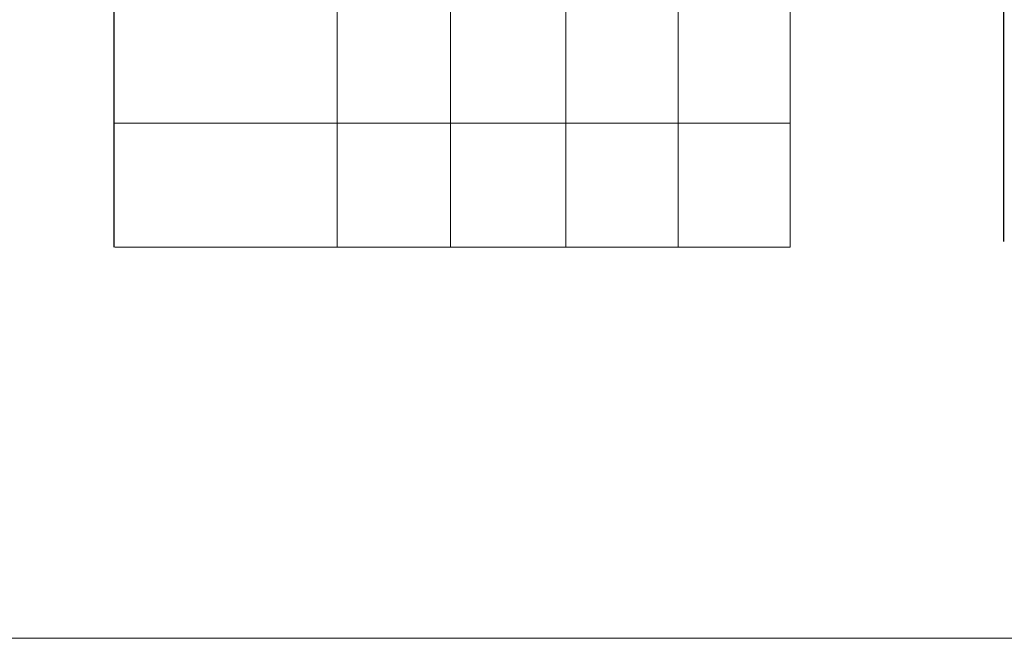
# Model space of a CAD drawing. Units: inches. Extents: x 319 to 161454, y 5 to 153479.
# Drawn here: x 34809 to 47839, y 5 to 8188 of the extents above; entities that cross this region are included whole.
import ezdxf

# ---------------------------------------------------------------- set-up
doc = ezdxf.new("R2010")
doc.units = ezdxf.units.IN
doc.header["$MEASUREMENT"] = 0
doc.layers.add('Z-BORDER ONTOP', color=7, linetype='Continuous', lineweight=25)

msp = doc.modelspace()

# ---------------------------------------------------------------- linework, layer by layer
at = {"layer": 'Z-BORDER ONTOP'}
for p, q in [((47834.766, 5252.065), (47834.766, 148727.347)), ((36056.74, 5177.486), (36056.74, 148652.768))]:
    msp.add_line(p, q, dxfattribs=at)
at = {"layer": 'Z-BORDER ONTOP', "lineweight": 5}
for p, q in [((43513.286, 146435.288), (43523.449, 5178.023)), ((40505.124, 45504.404), (40508.026, 5177.806)), ((42032.971, 45504.514), (42035.872, 5177.916)), ((39011.75, 37940.402), (39011.75, 5177.699)), ((45004.271, 37940.833), (45006.629, 5178.13)), ((45006.545, 6820.45), (36067.298, 6819.806)), ((45006.782, 5178.128), (36067.534, 5177.485)), ((318.93, 5.069), (161454.189, 5.069))]:
    msp.add_line(p, q, dxfattribs=at)

doc.saveas('drawing.dxf')
